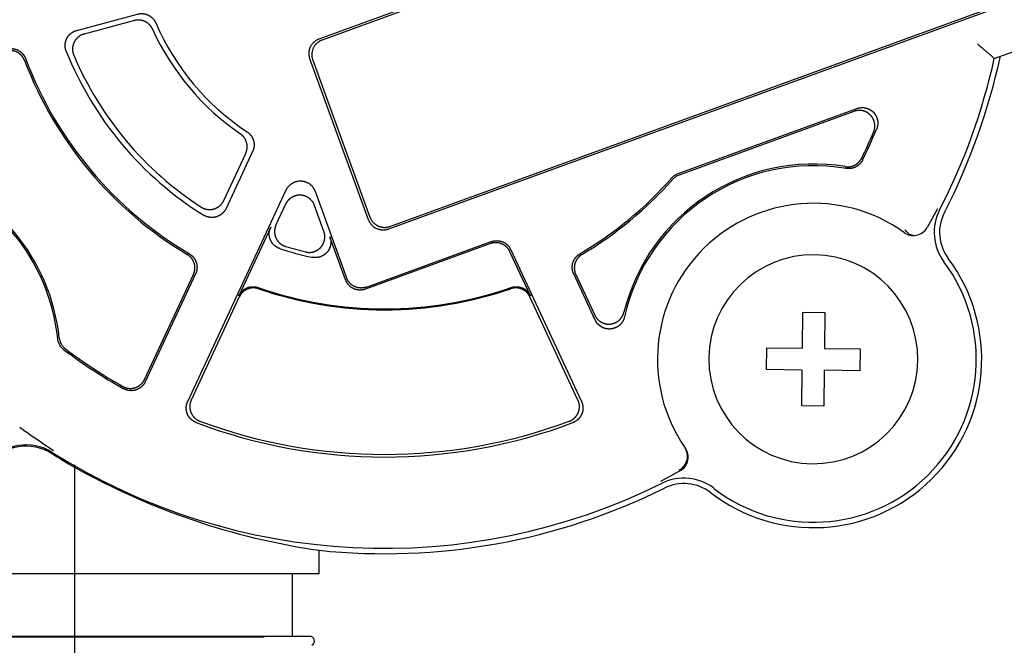
# Model space of a CAD drawing. Units: millimetres. Extents: x -18 to 1476, y -35 to 1002.
# Drawn here: x 1108 to 1140, y 232 to 252 of the extents above; entities that cross this region are included whole.
import ezdxf

# ---------------------------------------------------------------- set-up
doc = ezdxf.new("R2010")
doc.units = ezdxf.units.MM
doc.layers.add('Default', color=7, linetype='Continuous')
doc.layers.add('DV12_Default', color=7, linetype='Continuous')

# ---------------------------------------------------------------- blocks, each defined once
blk = doc.blocks.new('SEANNOT_GROUP12')
at = {"layer": 'Default', "color": 136}
blk.add_line((1110.107, 238.138), (1110.107, 198.138), dxfattribs=at)
blk = doc.blocks.new('SE11')
at = {"layer": 'DV12_Default', "color": 7}
for p, q in [((1117.962, 251.8), (1142.678, 260.796)), ((1142.626, 260.702), (1118.052, 251.758)), ((1120.227, 245.781), (1143.445, 254.232)), ((1143.513, 254.182), (1120.185, 245.692)), ((1139.61, 251.165), (1144.646, 252.998)), ((1110.181, 252.066), (1112.13, 252.588)), ((1112.031, 252.381), (1110.418, 251.949)), ((1119.545, 245.991), (1117.663, 251.159)), ((1117.753, 251.117), (1119.586, 246.08)), ((1139.505, 251.257), (1139.61, 251.165)), ((1129.47, 247.475), (1135.204, 249.562)), ((1135.109, 249.471), (1129.501, 247.43)), ((1114.897, 246.611), (1115.602, 248.124)), ((1115.824, 248.186), (1114.971, 246.357)), ((1113.741, 240.17), (1116.903, 246.952)), ((1117.826, 246.911), (1118.836, 244.136)), ((1116.883, 246.496), (1116.573, 245.829)), ((1118.11, 245.621), (1117.806, 246.456)), ((1137.786, 246.349), (1137.454, 245.744)), ((1116.403, 245.754), (1115.38, 243.561)), ((1118.805, 244.069), (1118.302, 245.451)), ((1123.452, 245.229), (1119.446, 243.77)), ((1119.477, 243.837), (1123.479, 245.294)), ((1124.733, 243.561), (1124.076, 244.97)), ((1124.103, 245.036), (1126.372, 240.17)), ((1112.358, 240.877), (1113.926, 244.239)), ((1113.993, 244.26), (1112.381, 240.803)), ((1126.81, 242.78), (1126.12, 244.26)), ((1126.187, 244.239), (1126.794, 242.939)), ((1115.397, 243.522), (1113.855, 240.216)), ((1126.258, 240.216), (1124.717, 243.522)), ((1133.461, 241.878), (1133.475, 243.028)), ((1133.475, 243.028), (1134.175, 243.019)), ((1134.175, 243.019), (1134.161, 241.869)), ((1132.303, 241.192), (1132.311, 241.892)), ((1132.311, 241.892), (1133.461, 241.878)), ((1134.161, 241.869), (1135.311, 241.855)), ((1135.311, 241.855), (1135.302, 241.155)), ((1133.452, 241.178), (1132.303, 241.192)), ((1133.438, 240.028), (1133.452, 241.178)), ((1134.152, 241.169), (1134.138, 240.019)), ((1135.302, 241.155), (1134.152, 241.169)), ((1134.138, 240.019), (1133.438, 240.028)), ((1128.92, 237.619), (1129.53, 237.942)), ((1117.957, 234.638), (1117.957, 235.398)), ((1117.957, 234.638), (1102.257, 234.638)), ((1117.107, 232.638), (1117.107, 234.638)), ((1106.665, 232.621), (1116.196, 232.621)), ((1116.145, 232.638), (1107.781, 232.638)), ((1117.659, 232.638), (1116.145, 232.638))]:
    blk.add_line(p, q, dxfattribs=at)
for centre, radius, start, end in [((1120.057, 255.489), 8.175, 204.4516, 235.5484), ((1120.057, 255.489), 8, 203.4561, 236.5439), ((1120.057, 255.489), 11, 201.8367, 238.1633), ((1120.057, 255.489), 12.352, 200.8156, 239.1844), ((1120.057, 255.489), 12.3, 200.6039, 239.3961), ((1120.057, 255.489), 10.825, 202.9296, 237.0704), ((1120.057, 255.488), 20.026, 332.7288, 347.5327), ((1120.057, 255.488), 20.2, 332.7288, 347.8472), ((1120.057, 255.489), 17.1, 333.6991, 337.3345), ((1120.057, 255.489), 17.048, 333.8338, 336.9194), ((1103.307, 241.524), 6.352, 6.1413, 73.4964), ((1133.807, 241.524), 6.258, 80.6165, 166.0733), ((1133.807, 241.524), 6.206, 80.2848, 167.3572), ((1103.307, 241.524), 6.3, 5.9501, 73.6876), ((1120.057, 255.489), 12.3, 300.6039, 318.488), ((1120.057, 255.489), 12.352, 300.8156, 318.4286), ((1133.807, 241.523), 5, 54.6666, 214.4444), ((1139.256, 245.591), 1.574, 152.7288, 216.7418), ((1139.256, 245.591), 1.4, 152.7288, 216.7418), ((1137.016, 245.996), 0.506, 280.152, 330.1791), ((1133.807, 241.523), 5, 54.3008, 54.6666), ((1137.016, 245.99), 0.5, 234.3005, 280.2003), ((1120.057, 255.489), 10.948, 252.1604, 257.7059), ((1120.057, 255.489), 10.825, 252.9296, 256.4668), ((1133.807, 241.523), 3.35, 89.3051, 269.3051), ((1133.807, 241.523), 3.35, 89.3051, 269.3051), ((1133.807, 241.523), 5.4, 232.3693, 36.7418), ((1133.807, 241.523), 3.35, 269.3051, 89.3051), ((1133.807, 241.523), 3.35, 269.3051, 89.3051), ((1133.807, 241.523), 5.226, 232.3693, 36.7418), ((1120.057, 255.489), 12.352, 250.8156, 289.1844), ((1120.057, 255.489), 12.384, 250.9418, 289.0582), ((1120.057, 255.489), 17.1, 233.015, 240.6818), ((1120.057, 255.489), 17.048, 233.0937, 240.4862), ((1120.057, 255.489), 17.1, 249.3182, 290.6818), ((1120.057, 255.489), 17.016, 249.6317, 290.3683), ((1122.31, 258.546), 23.737, 233.9845, 237.1607), ((1108.558, 237.203), 1.574, 57.8362, 140.5578), ((1108.563, 237.208), 1.529, 57.9103, 140.8213), ((1120.39, 256.073), 20.737, 237.9157, 240.269), ((1120.057, 255.488), 20.026, 237.8362, 296.3823), ((1133.807, 241.523), 5, 214.4444, 214.8103), ((1129.291, 238.384), 0.5, 348.9108, 34.8106), ((1129.285, 238.384), 0.505, 298.9183, 348.9728), ((1121.194, 257.801), 22.636, 240.6711, 261.7769), ((1129.655, 236.138), 1.574, 52.3693, 116.3823), ((1129.655, 236.138), 1.4, 52.3693, 116.3823), ((1120.057, 255.488), 20.2, 264.0328, 296.3823), ((1117.657, 232.488), 0.15, 298.1251, 91.23)]:
    blk.add_arc(centre, radius, start, end, dxfattribs=at)
for centre, major_axis, ratio, start_param, end_param in [((1129.271, 238.413), (0.412, 0.283), 0.999846, 4.606068, 6.283185), ((1116.145, 232.488), (0, -0.15), 0.738179, 2.661303, 3.141797)]:
    blk.add_ellipse(centre, major_axis=major_axis, ratio=ratio, start_param=start_param, end_param=end_param, dxfattribs=at)
for points, degree, knots in [([(1112.615, 252.105), (1112.579, 252.184), (1112.516, 252.249), (1112.455, 252.311), (1112.374, 252.35), (1112.296, 252.387), (1112.205, 252.396), (1112.117, 252.404), (1112.031, 252.381)], 2, [0, 0, 0, 0.25, 0.25, 0.5, 0.5, 0.75, 0.75, 1, 1, 1]), ([(1112.13, 252.588), (1112.215, 252.611), (1112.306, 252.603), (1112.394, 252.595), (1112.476, 252.556), (1112.555, 252.518), (1112.619, 252.452), (1112.682, 252.387), (1112.718, 252.304)], 2, [0, 0, 0, 0.25, 0.25, 0.5, 0.5, 0.75, 0.75, 1, 1, 1]), ([(1109.846, 251.397), (1109.807, 251.495), (1109.811, 251.603), (1109.815, 251.709), (1109.863, 251.806), (1109.909, 251.901), (1109.994, 251.971), (1110.076, 252.038), (1110.181, 252.066)], 2, [0, 0, 0, 0.25, 0.25, 0.5, 0.5, 0.75, 0.75, 1, 1, 1]), ([(1110.418, 251.949), (1110.315, 251.921), (1110.23, 251.851), (1110.147, 251.784), (1110.098, 251.686), (1110.051, 251.592), (1110.048, 251.48), (1110.044, 251.371), (1110.087, 251.271)], 2, [0, 0, 0, 0.25, 0.25, 0.5, 0.5, 0.75, 0.75, 1, 1, 1]), ([(1108.511, 251.099), (1108.478, 251.184), (1108.415, 251.255), (1108.355, 251.323), (1108.271, 251.366), (1108.191, 251.408), (1108.096, 251.418), (1108.004, 251.428), (1107.914, 251.404)], 2, [0, 0, 0, 0.25, 0.25, 0.5, 0.5, 0.75, 0.75, 1, 1, 1]), ([(1107.946, 251.467), (1108.034, 251.491), (1108.129, 251.481), (1108.22, 251.472), (1108.304, 251.429), (1108.384, 251.388), (1108.448, 251.317), (1108.51, 251.248), (1108.543, 251.16)], 2, [0, 0, 0, 0.25, 0.25, 0.5, 0.5, 0.75, 0.75, 1, 1, 1]), ([(1139.073, 251.632), (1139.092, 251.615), (1139.129, 251.583), (1139.182, 251.537), (1139.229, 251.496), (1139.271, 251.46), (1139.308, 251.428), (1139.339, 251.402), (1139.388, 251.36), (1139.444, 251.31), (1139.494, 251.267), (1139.501, 251.26), (1139.505, 251.257)], 3, [0, 0, 0, 0, 0.091929, 0.177054, 0.255383, 0.326929, 0.39171, 0.449747, 0.501074, 0.678752, 0.844181, 1, 1, 1, 1]), ([(1135.74, 248.806), (1135.798, 248.943), (1135.772, 249.09), (1135.759, 249.161), (1135.726, 249.227), (1135.693, 249.293), (1135.643, 249.345), (1135.594, 249.398), (1135.529, 249.435), (1135.466, 249.471), (1135.395, 249.488), (1135.25, 249.523), (1135.109, 249.471)], 2, [0, 0, 0, 0.25, 0.25, 0.375, 0.375, 0.5, 0.5, 0.625, 0.625, 0.75, 0.75, 1, 1, 1]), ([(1135.204, 249.562), (1135.343, 249.612), (1135.488, 249.579), (1135.558, 249.563), (1135.623, 249.526), (1135.686, 249.49), (1135.736, 249.437), (1135.786, 249.385), (1135.82, 249.32), (1135.853, 249.255), (1135.866, 249.183), (1135.894, 249.037), (1135.836, 248.899)], 2, [0, 0, 0, 0.25, 0.25, 0.375, 0.375, 0.5, 0.5, 0.625, 0.625, 0.75, 0.75, 1, 1, 1]), ([(1115.602, 248.124), (1115.639, 248.203), (1115.647, 248.293), (1115.655, 248.38), (1115.632, 248.467), (1115.61, 248.55), (1115.557, 248.625), (1115.506, 248.697), (1115.432, 248.748)], 2, [0, 0, 0, 0.25, 0.25, 0.5, 0.5, 0.75, 0.75, 1, 1, 1]), ([(1115.646, 248.814), (1115.72, 248.765), (1115.774, 248.692), (1115.826, 248.621), (1115.852, 248.533), (1115.876, 248.45), (1115.869, 248.357), (1115.862, 248.268), (1115.824, 248.186)], 2, [0, 0, 0, 0.25, 0.25, 0.5, 0.5, 0.75, 0.75, 1, 1, 1]), ([(1134.827, 247.698), (1134.905, 247.685), (1134.986, 247.698), (1135.065, 247.71), (1135.137, 247.747), (1135.207, 247.783), (1135.265, 247.841), (1135.321, 247.898), (1135.357, 247.971)], 2, [0, 0, 0, 0.25, 0.25, 0.5, 0.5, 0.75, 0.75, 1, 1, 1]), ([(1135.386, 247.912), (1135.351, 247.841), (1135.294, 247.782), (1135.238, 247.725), (1135.165, 247.688), (1135.095, 247.652), (1135.013, 247.639), (1134.934, 247.627), (1134.854, 247.641)], 2, [0, 0, 0, 0.25, 0.25, 0.5, 0.5, 0.75, 0.75, 1, 1, 1]), ([(1129.267, 247.336), (1129.274, 247.344), (1129.281, 247.352), (1129.289, 247.359), (1129.296, 247.367), (1129.304, 247.374), (1129.312, 247.381), (1129.32, 247.388), (1129.328, 247.395), (1129.337, 247.401), (1129.345, 247.408), (1129.354, 247.414), (1129.362, 247.42), (1129.371, 247.426), (1129.38, 247.431), (1129.389, 247.437), (1129.398, 247.442), (1129.408, 247.447), (1129.417, 247.452), (1129.434, 247.461), (1129.452, 247.468), (1129.47, 247.475)], 3, [0, 0, 0, 0, 0.127703, 0.127703, 0.127703, 0.255406, 0.255406, 0.255406, 0.38311, 0.38311, 0.38311, 0.510813, 0.510813, 0.510813, 0.638516, 0.638516, 0.638516, 0.766219, 0.766219, 0.766219, 1, 1, 1, 1]), ([(1129.501, 247.43), (1129.481, 247.423), (1129.461, 247.414), (1129.443, 247.405), (1129.433, 247.4), (1129.424, 247.395), (1129.415, 247.389), (1129.406, 247.384), (1129.397, 247.378), (1129.388, 247.372), (1129.379, 247.366), (1129.371, 247.36), (1129.363, 247.353), (1129.354, 247.347), (1129.346, 247.34), (1129.338, 247.333), (1129.324, 247.32), (1129.311, 247.306), (1129.298, 247.292)], 3, [0, 0, 0, 0, 0.256655, 0.256655, 0.256655, 0.384592, 0.384592, 0.384592, 0.512529, 0.512529, 0.512529, 0.640466, 0.640466, 0.640466, 0.768404, 0.768404, 0.768404, 1, 1, 1, 1]), ([(1114.172, 246.402), (1114.261, 246.345), (1114.37, 246.328), (1114.475, 246.312), (1114.581, 246.341), (1114.682, 246.37), (1114.768, 246.442), (1114.851, 246.512), (1114.897, 246.611)], 2, [0, 0, 0, 0.25, 0.25, 0.5, 0.5, 0.75, 0.75, 1, 1, 1]), ([(1114.971, 246.357), (1114.927, 246.262), (1114.844, 246.19), (1114.765, 246.121), (1114.661, 246.089), (1114.56, 246.059), (1114.451, 246.073), (1114.346, 246.086), (1114.254, 246.143)], 2, [0, 0, 0, 0.25, 0.25, 0.5, 0.5, 0.75, 0.75, 1, 1, 1]), ([(1116.703, 245.067), (1116.602, 245.1), (1116.521, 245.173), (1116.442, 245.243), (1116.398, 245.343), (1116.355, 245.439), (1116.356, 245.55), (1116.357, 245.656), (1116.403, 245.754)], 2, [0, 0, 0, 0.25, 0.25, 0.5, 0.5, 0.75, 0.75, 1, 1, 1]), ([(1116.573, 245.829), (1116.528, 245.733), (1116.526, 245.623), (1116.525, 245.516), (1116.569, 245.415), (1116.611, 245.319), (1116.694, 245.244), (1116.775, 245.172), (1116.879, 245.14)], 2, [0, 0, 0, 0.25, 0.25, 0.5, 0.5, 0.75, 0.75, 1, 1, 1]), ([(1117.523, 244.964), (1117.657, 244.931), (1117.789, 244.972), (1117.853, 244.992), (1117.911, 245.029), (1117.968, 245.066), (1118.013, 245.117), (1118.058, 245.166), (1118.088, 245.228), (1118.118, 245.288), (1118.131, 245.355), (1118.144, 245.421), (1118.139, 245.489), (1118.133, 245.557), (1118.11, 245.621)], 2, [0, 0, 0, 0.25, 0.25, 0.375, 0.375, 0.5, 0.5, 0.625, 0.625, 0.75, 0.75, 0.875, 0.875, 1, 1, 1]), ([(1118.302, 245.451), (1118.348, 245.323), (1118.324, 245.189), (1118.312, 245.124), (1118.282, 245.063), (1118.253, 245.002), (1118.209, 244.952), (1118.165, 244.902), (1118.109, 244.864), (1118.053, 244.827), (1117.989, 244.806), (1117.926, 244.785), (1117.859, 244.781), (1117.791, 244.778), (1117.726, 244.792)], 2, [0, 0, 0, 0.25, 0.25, 0.375, 0.375, 0.5, 0.5, 0.625, 0.625, 0.75, 0.75, 0.875, 0.875, 1, 1, 1]), ([(1136.745, 245.668), (1136.76, 245.652), (1136.792, 245.615), (1136.843, 245.568), (1136.905, 245.522), (1136.952, 245.515), (1136.987, 245.51)], 3, [0, 0, 0, 0, 0.157147, 0.40311, 0.626101, 1, 1, 1, 1]), ([(1113.926, 244.239), (1113.964, 244.322), (1113.971, 244.416), (1113.978, 244.507), (1113.951, 244.597), (1113.925, 244.684), (1113.866, 244.759), (1113.809, 244.832), (1113.729, 244.88)], 2, [0, 0, 0, 0.25, 0.25, 0.5, 0.5, 0.75, 0.75, 1, 1, 1]), ([(1113.795, 244.902), (1113.873, 244.855), (1113.932, 244.781), (1113.989, 244.71), (1114.018, 244.62), (1114.045, 244.534), (1114.039, 244.438), (1114.033, 244.345), (1113.993, 244.26)], 2, [0, 0, 0, 0.25, 0.25, 0.5, 0.5, 0.75, 0.75, 1, 1, 1]), ([(1126.12, 244.26), (1126.081, 244.343), (1126.075, 244.438), (1126.068, 244.529), (1126.095, 244.619), (1126.122, 244.705), (1126.181, 244.781), (1126.238, 244.854), (1126.319, 244.902)], 2, [0, 0, 0, 0.25, 0.25, 0.5, 0.5, 0.75, 0.75, 1, 1, 1]), ([(1126.384, 244.88), (1126.306, 244.833), (1126.248, 244.759), (1126.191, 244.688), (1126.163, 244.598), (1126.136, 244.512), (1126.142, 244.417), (1126.148, 244.324), (1126.187, 244.239)], 2, [0, 0, 0, 0.25, 0.25, 0.5, 0.5, 0.75, 0.75, 1, 1, 1]), ([(1115.38, 243.561), (1115.419, 243.644), (1115.486, 243.71), (1115.552, 243.773), (1115.638, 243.81), (1115.721, 243.846), (1115.817, 243.849), (1115.909, 243.853), (1115.998, 243.822)], 2, [0, 0, 0, 0.25, 0.25, 0.5, 0.5, 0.75, 0.75, 1, 1, 1]), ([(1116.013, 243.784), (1115.927, 243.813), (1115.833, 243.81), (1115.742, 243.808), (1115.655, 243.771), (1115.572, 243.737), (1115.503, 243.671), (1115.436, 243.607), (1115.397, 243.522)], 2, [0, 0, 0, 0.25, 0.25, 0.5, 0.5, 0.75, 0.75, 1, 1, 1]), ([(1124.717, 243.522), (1124.678, 243.605), (1124.611, 243.671), (1124.545, 243.734), (1124.459, 243.771), (1124.376, 243.807), (1124.281, 243.81), (1124.188, 243.814), (1124.1, 243.784)], 2, [0, 0, 0, 0.25, 0.25, 0.5, 0.5, 0.75, 0.75, 1, 1, 1]), ([(1124.116, 243.822), (1124.202, 243.852), (1124.296, 243.849), (1124.388, 243.847), (1124.474, 243.811), (1124.557, 243.776), (1124.627, 243.71), (1124.694, 243.646), (1124.733, 243.561)], 2, [0, 0, 0, 0.25, 0.25, 0.5, 0.5, 0.75, 0.75, 1, 1, 1]), ([(1126.794, 242.939), (1126.861, 242.795), (1126.999, 242.716), (1127.065, 242.678), (1127.142, 242.661), (1127.218, 242.645), (1127.295, 242.652), (1127.371, 242.66), (1127.443, 242.691), (1127.515, 242.721), (1127.574, 242.771), (1127.631, 242.821), (1127.673, 242.888), (1127.714, 242.955), (1127.732, 243.03)], 2, [0, 0, 0, 0.25, 0.25, 0.375, 0.375, 0.5, 0.5, 0.625, 0.625, 0.75, 0.75, 0.875, 0.875, 1, 1, 1]), ([(1127.751, 242.882), (1127.716, 242.726), (1127.597, 242.619), (1127.539, 242.567), (1127.467, 242.535), (1127.395, 242.503), (1127.318, 242.494), (1127.241, 242.486), (1127.163, 242.502), (1127.086, 242.517), (1127.018, 242.555), (1126.951, 242.593), (1126.897, 242.651), (1126.843, 242.709), (1126.81, 242.78)], 2, [0, 0, 0, 0.25, 0.25, 0.375, 0.375, 0.5, 0.5, 0.625, 0.625, 0.75, 0.75, 0.875, 0.875, 1, 1, 1]), ([(1109.769, 241.829), (1109.755, 241.84), (1109.741, 241.852), (1109.727, 241.864), (1109.714, 241.877), (1109.702, 241.89), (1109.69, 241.904), (1109.678, 241.918), (1109.667, 241.932), (1109.657, 241.947), (1109.647, 241.962), (1109.637, 241.978), (1109.629, 241.994), (1109.62, 242.01), (1109.612, 242.026), (1109.606, 242.043), (1109.599, 242.06), (1109.593, 242.077), (1109.588, 242.095), (1109.581, 242.122), (1109.576, 242.149), (1109.573, 242.177)], 3, [0, 0, 0, 0, 0.132763, 0.132763, 0.132763, 0.265527, 0.265527, 0.265527, 0.39829, 0.39829, 0.39829, 0.531053, 0.531053, 0.531053, 0.663817, 0.663817, 0.663817, 0.79658, 0.79658, 0.79658, 1, 1, 1, 1]), ([(1109.623, 242.203), (1109.624, 242.185), (1109.627, 242.167), (1109.631, 242.149), (1109.635, 242.132), (1109.64, 242.114), (1109.646, 242.097), (1109.652, 242.08), (1109.658, 242.063), (1109.666, 242.046), (1109.674, 242.03), (1109.682, 242.014), (1109.692, 241.998), (1109.701, 241.983), (1109.711, 241.968), (1109.722, 241.953), (1109.733, 241.939), (1109.745, 241.925), (1109.758, 241.912), (1109.777, 241.892), (1109.797, 241.873), (1109.819, 241.857)], 3, [0, 0, 0, 0, 0.133083, 0.133083, 0.133083, 0.266166, 0.266166, 0.266166, 0.399249, 0.399249, 0.399249, 0.532332, 0.532332, 0.532332, 0.665415, 0.665415, 0.665415, 0.798498, 0.798498, 0.798498, 1, 1, 1, 1]), ([(1111.658, 240.653), (1111.748, 240.602), (1111.853, 240.591), (1111.955, 240.58), (1112.057, 240.612), (1112.154, 240.643), (1112.235, 240.713), (1112.313, 240.781), (1112.358, 240.877)], 2, [0, 0, 0, 0.25, 0.25, 0.5, 0.5, 0.75, 0.75, 1, 1, 1]), ([(1112.381, 240.803), (1112.338, 240.71), (1112.259, 240.64), (1112.183, 240.572), (1112.082, 240.539), (1111.986, 240.508), (1111.879, 240.518), (1111.774, 240.528), (1111.683, 240.579)], 2, [0, 0, 0, 0.25, 0.25, 0.5, 0.5, 0.75, 0.75, 1, 1, 1]), ([(1114.017, 239.491), (1113.921, 239.527), (1113.845, 239.6), (1113.772, 239.671), (1113.731, 239.77), (1113.693, 239.862), (1113.695, 239.97), (1113.697, 240.075), (1113.741, 240.17)], 2, [0, 0, 0, 0.25, 0.25, 0.5, 0.5, 0.75, 0.75, 1, 1, 1]), ([(1113.855, 240.216), (1113.811, 240.123), (1113.808, 240.017), (1113.805, 239.915), (1113.846, 239.815), (1113.884, 239.72), (1113.961, 239.645), (1114.035, 239.573), (1114.134, 239.536)], 2, [0, 0, 0, 0.25, 0.25, 0.5, 0.5, 0.75, 0.75, 1, 1, 1]), ([(1125.979, 239.536), (1126.076, 239.572), (1126.152, 239.645), (1126.226, 239.716), (1126.268, 239.815), (1126.307, 239.91), (1126.305, 240.017), (1126.303, 240.12), (1126.258, 240.216)], 2, [0, 0, 0, 0.25, 0.25, 0.5, 0.5, 0.75, 0.75, 1, 1, 1]), ([(1126.372, 240.17), (1126.416, 240.076), (1126.419, 239.971), (1126.422, 239.869), (1126.382, 239.77), (1126.345, 239.677), (1126.268, 239.601), (1126.194, 239.527), (1126.096, 239.491)], 2, [0, 0, 0, 0.25, 0.25, 0.5, 0.5, 0.75, 0.75, 1, 1, 1])]:
    blk.add_open_spline(points, degree=degree, knots=knots, dxfattribs=at)
for points, weights in [([(1117.663, 251.159), (1117.563, 251.434), (1117.687, 251.7), (1117.962, 251.8)], [1, 0.804809640383, 0.804809640383, 1]), ([(1118.052, 251.758), (1117.777, 251.658), (1117.653, 251.392), (1117.753, 251.117)], [1, 0.804809640383, 0.804809640383, 1]), ([(1116.903, 246.952), (1116.988, 247.133), (1117.157, 247.24), (1117.356, 247.24)], [1, 0.895652008856, 0.895652008856, 1]), ([(1117.356, 247.24), (1117.574, 247.24), (1117.752, 247.116), (1117.826, 246.911)], [1, 0.879513607595, 0.879513607595, 1]), ([(1117.337, 246.785), (1117.137, 246.785), (1116.968, 246.677), (1116.883, 246.496)], [1, 0.895652008856, 0.895652008856, 1]), ([(1117.806, 246.456), (1117.732, 246.66), (1117.554, 246.785), (1117.337, 246.785)], [1, 0.879513607595, 0.879513607595, 1]), ([(1119.586, 246.08), (1119.687, 245.805), (1119.952, 245.681), (1120.227, 245.781)], [1, 0.804809640383, 0.804809640383, 1]), ([(1120.185, 245.692), (1119.91, 245.592), (1119.645, 245.715), (1119.545, 245.991)], [1, 0.804809640383, 0.804809640383, 1]), ([(1123.623, 245.259), (1123.565, 245.259), (1123.507, 245.249), (1123.452, 245.229)], [1, 0.989874179787, 0.989874179787, 1]), ([(1123.479, 245.294), (1123.534, 245.314), (1123.592, 245.324), (1123.65, 245.324)], [1, 0.989874179787, 0.989874179787, 1]), ([(1124.076, 244.97), (1123.992, 245.151), (1123.823, 245.259), (1123.623, 245.259)], [1, 0.895637026402, 0.895637026402, 1]), ([(1123.65, 245.324), (1123.85, 245.324), (1124.019, 245.217), (1124.103, 245.036)], [1, 0.895637026402, 0.895637026402, 1]), ([(1119.306, 243.807), (1119.089, 243.807), (1118.911, 243.932), (1118.836, 244.136)], [1, 0.879486111476, 0.879486111476, 1]), ([(1119.275, 243.74), (1119.057, 243.74), (1118.879, 243.865), (1118.805, 244.069)], [1, 0.879486111476, 0.879486111476, 1]), ([(1119.477, 243.837), (1119.422, 243.817), (1119.364, 243.807), (1119.306, 243.807)], [1, 0.98987389825, 0.98987389825, 1]), ([(1119.446, 243.77), (1119.391, 243.75), (1119.333, 243.74), (1119.275, 243.74)], [1, 0.98987389825, 0.98987389825, 1])]:
    blk.add_rational_spline(points, weights, degree=3, dxfattribs=at)

msp = doc.modelspace()

# ---------------------------------------------------------------- block references
at = {"layer": 'Default'}
for name in ['SE11', 'SEANNOT_GROUP12']:
    msp.add_blockref(name, (0, 0), dxfattribs=at)

doc.saveas('drawing.dxf')
